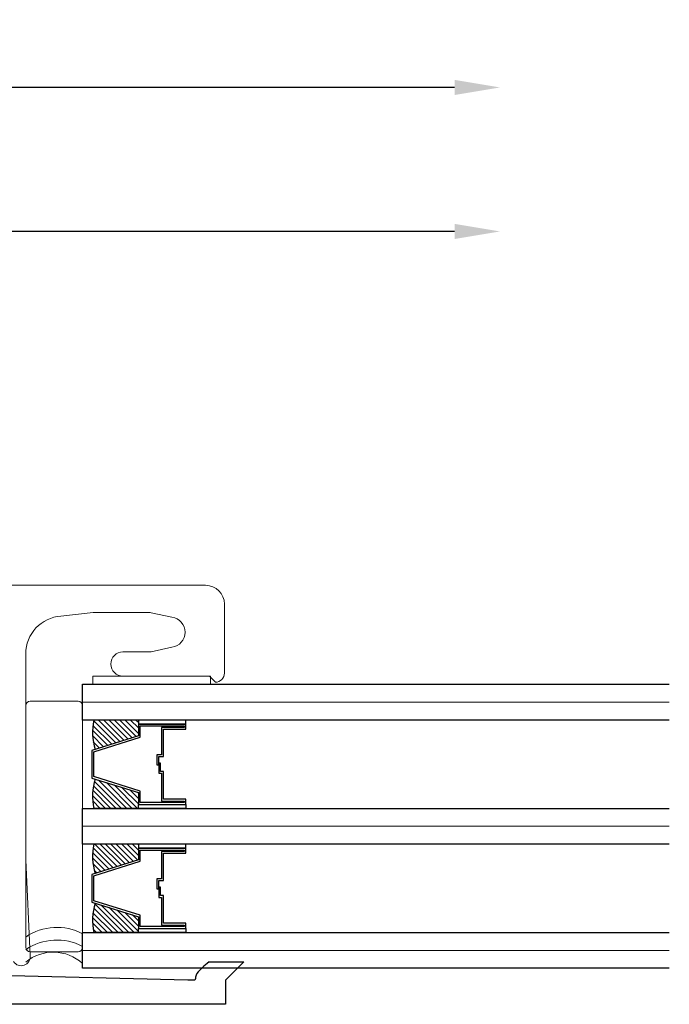
# Model space of a CAD drawing. Units: inches. Extents: x -498 to 909, y 157 to 829.
# Drawn here: x 564 to 566, y 267 to 270 of the extents above; entities that cross this region are included whole.
import ezdxf

# ---------------------------------------------------------------- set-up
doc = ezdxf.new("R2010")
doc.units = ezdxf.units.IN
doc.header["$MEASUREMENT"] = 0
doc.layers.get('Defpoints').update_dxf_attribs({"true_color": 0x737373})
for name, color, linetype, lineweight in [('1', 2, 'Continuous', 9), ('2', 1, 'Continuous', 15), ('3', 3, 'Continuous', 18), ('4', 4, 'Continuous', 25), ('5', 5, 'Continuous', 30)]:
    doc.layers.add(name, color=color, linetype=linetype, lineweight=lineweight)
doc.layers.add('Dimensions', color=7, linetype='Continuous')
doc.styles.add('ROMANS', font='romans.shx')
doc.dimstyles.new('SMALL + METRIC', dxfattribs={"dimtxt": 0.15, "dimasz": 0.15, "dimexe": 0.15, "dimexo": 0.175, "dimgap": 0.07, "dimtad": 0, "dimdec": 4, "dimzin": 0, "dimdsep": 46, "dimlunit": 5, "dimtxsty": 'ROMANS', "dimblk": 'ARCHTICK', "dimcen": 0.07, "dimclrd": 256, "dimclre": 256, "dimclrt": 256, "dimadec": 0, "dimazin": 0, "dimtfac": 1, "dimtdec": 4, "dimtofl": 0, "dimtmove": 0, "dimatfit": 3, "dimldrblk": 'CLOSEDBLANK', "dimfxl": 1, "dimtfillclr": 3, "dimtolj": 1, "dimtzin": 0, "dimarcsym": 0})

# ---------------------------------------------------------------- blocks, each defined once
blk = doc.blocks.new('_ArchTick')
at = {"color": 0, "linetype": 'ByBlock', "const_width": 0.15}
blk.add_lwpolyline([(-0.5, -0.5), (0.5, 0.5)], dxfattribs=at)
blk = doc.blocks.new('*D475')
at = {"layer": 'Defpoints', "color": 0, "transparency": 16777216}
for p in [(565.7855, 269.6251), (561.2953, 268.5585), (565.7855, 268.1296)]:
    blk.add_point(p, dxfattribs=at)
at = {"layer": 'Dimensions', "lineweight": -2, "transparency": 16777216}
for p, q in [((561.2953, 268.7335), (561.2953, 269.7751)), ((561.2953, 269.6251), (562.1574, 269.6251)), ((565.6355, 269.6251), (563.2831, 269.6251))]:
    blk.add_line(p, q, dxfattribs=at)
at = {"layer": 'Dimensions', "transparency": 16777216}
blk.add_solid([(565.6355, 269.6501), (565.6355, 269.6001), (565.7855, 269.6251)], dxfattribs=at)
at = {"layer": 'Dimensions', "lineweight": -2, "transparency": 16777216, "xscale": 0.15, "yscale": 0.15, "zscale": 0.15, "rotation": 180}
blk.add_blockref('_ArchTick', (561.2953, 269.6251), dxfattribs=at)
at = {"layer": 'Dimensions', "transparency": 16777216, "insert": (562.7203, 269.6251), "char_height": 0.15, "attachment_point": 5, "style": 'ROMANS'}
blk.add_mtext('\\A1;OSM F.S.', dxfattribs=at)
blk = doc.blocks.new('_ClosedBlank')
at = {"color": 0, "linetype": 'ByBlock', "lineweight": -2}
for p, q in [((-1, 0.167), (0, 0)), ((-1, 0.167), (-1, -0.167)), ((0, 0), (-1, -0.167))]:
    blk.add_line(p, q, dxfattribs=at)
blk = doc.blocks.new('*D476')
at = {"layer": 'Defpoints', "color": 0, "transparency": 16777216}
for p in [(565.7855, 270.1006), (559.8585, 268.9762), (565.7855, 268.1296)]:
    blk.add_point(p, dxfattribs=at)
at = {"layer": 'Dimensions', "lineweight": -2, "transparency": 16777216}
for p, q in [((559.8585, 269.1512), (559.8585, 270.2506)), ((559.8585, 270.1006), (562.1591, 270.1006)), ((565.6355, 270.1006), (563.3348, 270.1006))]:
    blk.add_line(p, q, dxfattribs=at)
at = {"layer": 'Dimensions', "transparency": 16777216}
blk.add_solid([(565.6355, 270.1256), (565.6355, 270.0756), (565.7855, 270.1006)], dxfattribs=at)
at = {"layer": 'Dimensions', "lineweight": -2, "transparency": 16777216, "xscale": 0.15, "yscale": 0.15, "zscale": 0.15, "rotation": 180}
blk.add_blockref('_ArchTick', (559.8585, 270.1006), dxfattribs=at)
at = {"layer": 'Dimensions', "transparency": 16777216, "insert": (562.747, 270.1006), "char_height": 0.15, "attachment_point": 5, "style": 'ROMANS'}
blk.add_mtext('\\A1;OSM B.M.', dxfattribs=at)

msp = doc.modelspace()

# ---------------------------------------------------------------- linework, layer by layer
at = {"layer": '1', "color": 5}
for p, q in [((563.31253, 268.45659), (564.81353, 268.45659)), ((564.87553, 268.39459), (564.87553, 268.16659)), ((564.44166, 268.36659), (564.3358, 268.35506)), ((564.62553, 268.36659), (564.44166, 268.36659)), ((564.70233, 268.35112), (564.63397, 268.36601)), ((564.54053, 268.23659), (564.62553, 268.23659)), ((564.63397, 268.23716), (564.70233, 268.25205)), ((564.21953, 268.23036), (564.21953, 267.55059)), ((564.82579, 268.15659), (564.54053, 268.15659)), ((564.84578, 268.13659), (564.82579, 268.15659)), ((564.84578, 268.13659), (564.84578, 268.13659)), ((564.21953, 267.55059), (564.2344, 267.23311))]:
    msp.add_line(p, q, dxfattribs=at)
at = {"layer": '1', "color": 3}
for p, q in [((564.44139, 268.12963), (564.44139, 268.15659)), ((564.44139, 268.15659), (564.82908, 268.15659)), ((564.82908, 268.15659), (564.82908, 268.12963))]:
    msp.add_line(p, q, dxfattribs=at)
at = {"layer": '1', "color": 2}
for p, q in [((564.40703, 268.07063), (566.34453, 268.07063)), ((564.40703, 267.66088), (566.34453, 267.66088)), ((564.40703, 267.25113), (566.34453, 267.25113))]:
    msp.add_line(p, q, dxfattribs=at)
at = {"layer": '1', "color": 2, "linetype": 'Continuous'}
for p, q in [((564.44417, 268.00897), (564.51708, 267.93607)), ((564.45919, 268.01163), (564.53053, 267.94029)), ((564.47687, 268.01163), (564.54398, 267.94452)), ((564.49455, 268.01163), (564.55743, 267.94875)), ((564.51223, 268.01163), (564.57088, 267.95297)), ((564.5299, 268.01163), (564.58433, 267.9572)), ((564.54758, 268.01163), (564.59145, 267.96776)), ((564.56526, 268.01163), (564.59145, 267.98543)), ((564.58294, 268.01163), (564.59145, 268.00311)), ((564.43979, 267.978), (564.49017, 267.92761)), ((564.44133, 267.99414), (564.50362, 267.93184)), ((564.43992, 267.96019), (564.47672, 267.92339)), ((564.44242, 267.94002), (564.46327, 267.91916)), ((564.44881, 267.91594), (564.44982, 267.91494)), ((564.44307, 267.79481), (564.51801, 267.71988)), ((564.44665, 267.80891), (564.53569, 267.71988)), ((564.45981, 267.81343), (564.55336, 267.71988)), ((564.48559, 267.80533), (564.57104, 267.71988)), ((564.51137, 267.79723), (564.58872, 267.71988)), ((564.53714, 267.78913), (564.59145, 267.73482)), ((564.43962, 267.76291), (564.48265, 267.71988)), ((564.44064, 267.77957), (564.50033, 267.71988)), ((564.56292, 267.78103), (564.59145, 267.7525)), ((564.5887, 267.77293), (564.59145, 267.77018)), ((564.44046, 267.74439), (564.46498, 267.71988)), ((564.44403, 267.72315), (564.4473, 267.71988)), ((564.44221, 267.58983), (564.50844, 267.5236)), ((564.44784, 267.60188), (564.52189, 267.52783)), ((564.46552, 267.60188), (564.53534, 267.53206)), ((564.4832, 267.60188), (564.54879, 267.53628)), ((564.50088, 267.60188), (564.56224, 267.54051)), ((564.51855, 267.60188), (564.57569, 267.54474)), ((564.53623, 267.60188), (564.58915, 267.54896)), ((564.55391, 267.60188), (564.59145, 267.56433)), ((564.57159, 267.60188), (564.59145, 267.58201)), ((564.58926, 267.60188), (564.59145, 267.59969)), ((564.43965, 267.55704), (564.48154, 267.51515)), ((564.44017, 267.5742), (564.49499, 267.51938)), ((564.44119, 267.53782), (564.46808, 267.51092)), ((564.44589, 267.51544), (564.45463, 267.5067)), ((564.44818, 267.40396), (564.54201, 267.31013)), ((564.46904, 267.40078), (564.55969, 267.31013)), ((564.49482, 267.39268), (564.57737, 267.31013)), ((564.4398, 267.35931), (564.48898, 267.31013)), ((564.44136, 267.37542), (564.50666, 267.31013)), ((564.44423, 267.39023), (564.52434, 267.31013)), ((564.52059, 267.38458), (564.59145, 267.31372)), ((564.54637, 267.37648), (564.59145, 267.3314)), ((564.57215, 267.36838), (564.59145, 267.34908)), ((564.4399, 267.34153), (564.4713, 267.31013)), ((564.44235, 267.32141), (564.45363, 267.31013))]:
    msp.add_line(p, q, dxfattribs=at)
at = {"layer": '1', "color": 5}
for centre, radius, start, end in [((564.81353, 268.39459), 0.062, 0, 90), ((564.34453, 268.23036), 0.125, 94.00303, 180), ((564.62553, 268.30459), 0.062, 82.1772, 90), ((564.69553, 268.30159), 0.05, 277.8228, 82.1772), ((564.54053, 268.19659), 0.04, 90, 270), ((564.62553, 268.29859), 0.062, 270, 277.8228), ((564.84553, 268.16659), 0.03, 270.48922, 360), ((564.20453, 267.23031), 0.03, 213.20801, 5.3629)]:
    msp.add_arc(centre, radius, start, end, dxfattribs=at)
at = {"layer": '2'}
for centre, radius, start, end in [((564.32242, 267.1455), 0.18158, 62.22866, 124.51674), ((564.32242, 267.10364), 0.18158, 62.22866, 124.51674), ((564.31061, 267.10232), 0.14287, 47.5552, 129.60649)]:
    msp.add_arc(centre, radius, start, end, dxfattribs=at)
at = {"layer": '3'}
for p, q in [((564.21953, 268.05881), (564.21953, 267.2613)), ((564.39203, 268.07381), (564.23453, 268.07381)), ((564.40703, 267.2613), (564.40703, 268.05881)), ((564.40703, 267.2613), (564.40703, 268.05881)), ((564.23453, 267.2463), (564.39203, 267.2463))]:
    msp.add_line(p, q, dxfattribs=at)
for centre, start, end in [((564.23453, 268.05881), 90, 180), ((564.39203, 268.05881), 0, 90), ((564.23453, 267.2613), 180, 270), ((564.39203, 267.2613), 270, 0)]:
    msp.add_arc(centre, 0.015, start, end, dxfattribs=at)
at = {"layer": '4'}
for p, q in [((564.82466, 267.21271), (564.93917, 267.21271)), ((564.93917, 267.21271), (564.87943, 267.15296)), ((564.09666, 267.17012), (564.75443, 267.15356)), ((564.78869, 267.17989), (564.80204, 267.19324)), ((564.75443, 267.15356), (564.77696, 267.15346)), ((564.87943, 267.15296), (564.87943, 267.07296)), ((564.87943, 267.07296), (564.01701, 267.07296))]:
    msp.add_line(p, q, dxfattribs=at)
for centre, radius, start, end in [((564.94346, 267.05182), 0.2, 126.44213, 135), ((564.8099, 267.15868), 0.03, 135, 183.8591), ((564.77698, 267.15646), 0.003, 269.72544, 3.8591)]:
    msp.add_arc(centre, radius, start, end, dxfattribs=at)
at = {"layer": '5', "color": 2}
for p, q in [((564.40703, 268.01163), (564.40703, 268.12963)), ((564.40703, 268.12963), (566.34453, 268.12963)), ((566.34453, 268.01163), (564.40703, 268.01163)), ((564.59145, 268.01163), (564.44483, 268.01163)), ((564.74856, 268.01163), (564.59145, 268.01163)), ((564.59145, 268.01163), (564.59145, 267.99837)), ((564.74856, 267.99837), (564.74856, 268.01163)), ((564.59145, 267.99837), (564.74856, 267.99837)), ((564.74856, 267.99837), (564.59145, 267.99837)), ((564.59145, 267.99837), (564.59145, 267.95944)), ((564.59763, 267.9549), (564.59763, 267.99219)), ((564.59763, 267.99219), (564.74238, 267.99219)), ((564.66766, 267.98757), (564.66766, 267.89728)), ((564.74238, 267.98757), (564.66766, 267.98757)), ((564.67383, 267.8911), (564.67383, 267.9814)), ((564.67383, 267.9814), (564.74856, 267.9814)), ((564.74238, 267.99219), (564.74238, 267.98757)), ((564.74856, 267.9814), (564.74856, 267.99837)), ((564.59145, 267.95944), (564.4381, 267.91125)), ((564.44427, 267.90672), (564.59763, 267.9549)), ((564.4381, 267.91125), (564.4381, 267.82025)), ((564.44427, 267.82478), (564.44427, 267.90672)), ((564.66766, 267.89728), (564.65233, 267.89728)), ((564.65233, 267.89728), (564.65233, 267.86399)), ((564.6585, 267.86399), (564.6585, 267.8911)), ((564.6585, 267.8911), (564.67383, 267.8911)), ((564.65233, 267.86399), (564.6585, 267.86399)), ((564.66467, 267.86925), (564.6585, 267.86925)), ((564.6585, 267.86925), (564.6585, 267.83595)), ((564.66467, 267.84213), (564.66467, 267.86925)), ((564.4381, 267.82025), (564.4381, 267.82025)), ((564.4381, 267.82025), (564.4381, 267.82025)), ((564.4381, 267.82025), (564.4381, 267.82025)), ((564.4381, 267.82025), (564.4381, 267.82025)), ((564.4381, 267.82025), (564.4381, 267.82025)), ((564.4381, 267.82025), (564.59145, 267.77207)), ((564.59763, 267.7766), (564.44427, 267.82478)), ((564.44427, 267.82478), (564.44427, 267.82478)), ((564.6585, 267.83595), (564.66766, 267.83595)), ((564.67383, 267.84213), (564.66467, 267.84213)), ((564.66766, 267.83595), (564.66766, 267.74393)), ((564.67383, 267.75011), (564.67383, 267.84213)), ((564.59145, 267.77207), (564.59145, 267.73313)), ((564.59763, 267.73931), (564.59763, 267.7766)), ((564.74856, 267.75011), (564.67383, 267.75011)), ((564.74856, 267.73313), (564.74856, 267.75011)), ((564.40703, 267.60188), (564.40703, 267.71988)), ((564.40703, 267.71988), (566.34453, 267.71988)), ((564.59145, 267.71988), (564.44483, 267.71988)), ((564.59145, 267.73313), (564.74856, 267.73313)), ((564.59145, 267.71988), (564.59145, 267.73313)), ((564.59145, 267.73313), (564.74856, 267.73313)), ((564.74856, 267.71988), (564.59145, 267.71988)), ((564.74238, 267.73931), (564.59763, 267.73931)), ((564.66766, 267.74393), (564.74238, 267.74393)), ((564.74238, 267.74393), (564.74238, 267.73931)), ((564.74856, 267.73313), (564.74856, 267.71988)), ((566.34453, 267.60188), (564.40703, 267.60188)), ((564.59145, 267.60188), (564.44483, 267.60188)), ((564.74856, 267.60188), (564.59145, 267.60188)), ((564.59145, 267.60188), (564.59145, 267.58862)), ((564.59145, 267.58862), (564.74856, 267.58862)), ((564.74856, 267.58862), (564.59145, 267.58862)), ((564.59145, 267.58862), (564.59145, 267.54969)), ((564.74856, 267.58862), (564.74856, 267.60188)), ((564.74856, 267.57165), (564.74856, 267.58862)), ((564.59763, 267.54515), (564.59763, 267.58244)), ((564.59763, 267.58244), (564.74238, 267.58244)), ((564.66766, 267.57782), (564.66766, 267.48753)), ((564.74238, 267.57782), (564.66766, 267.57782)), ((564.67383, 267.48135), (564.67383, 267.57165)), ((564.67383, 267.57165), (564.74856, 267.57165)), ((564.74238, 267.58244), (564.74238, 267.57782)), ((564.59145, 267.54969), (564.4381, 267.5015)), ((564.44427, 267.49697), (564.59763, 267.54515)), ((564.4381, 267.5015), (564.4381, 267.41503)), ((564.44427, 267.41503), (564.44427, 267.49697)), ((564.66766, 267.48753), (564.65233, 267.48753)), ((564.65233, 267.48753), (564.65233, 267.45424)), ((564.6585, 267.45424), (564.6585, 267.48135)), ((564.6585, 267.48135), (564.67383, 267.48135)), ((564.66467, 267.4595), (564.6585, 267.4595)), ((564.6585, 267.4595), (564.6585, 267.4262)), ((564.66467, 267.43238), (564.66467, 267.4595)), ((564.65233, 267.45424), (564.6585, 267.45424)), ((564.6585, 267.4262), (564.66766, 267.4262)), ((564.67383, 267.43238), (564.66467, 267.43238)), ((564.66766, 267.4262), (564.66766, 267.33418)), ((564.67383, 267.34036), (564.67383, 267.43238)), ((564.4381, 267.41503), (564.4381, 267.41503)), ((564.4381, 267.41503), (564.4381, 267.41503)), ((564.4381, 267.41503), (564.4381, 267.41503)), ((564.4381, 267.41503), (564.4381, 267.41503)), ((564.4381, 267.41503), (564.4381, 267.4105)), ((564.4381, 267.4105), (564.59145, 267.36232)), ((564.59763, 267.36685), (564.44427, 267.41503)), ((564.44427, 267.41503), (564.44427, 267.41503)), ((564.59145, 267.36232), (564.59145, 267.32338)), ((564.59763, 267.32956), (564.59763, 267.36685)), ((564.74238, 267.32956), (564.59763, 267.32956)), ((564.66766, 267.33418), (564.74238, 267.33418)), ((564.74856, 267.34036), (564.67383, 267.34036)), ((564.74238, 267.33418), (564.74238, 267.32956)), ((564.74856, 267.32338), (564.74856, 267.34036)), ((564.40703, 267.19213), (564.40703, 267.31013)), ((564.40703, 267.31013), (566.34453, 267.31013)), ((564.59145, 267.31013), (564.44483, 267.31013)), ((564.59145, 267.32338), (564.74856, 267.32338)), ((564.59145, 267.31013), (564.59145, 267.32338)), ((564.59145, 267.32338), (564.74856, 267.32338)), ((564.74856, 267.31013), (564.59145, 267.31013)), ((564.74856, 267.32338), (564.74856, 267.31013)), ((566.34453, 267.19213), (564.40703, 267.19213))]:
    msp.add_line(p, q, dxfattribs=at)
for centre, start, end in [((564.60519, 267.97037), 165.57103, 199.6268), ((564.60519, 267.76113), 160.3732, 194.42897), ((564.60519, 267.56062), 165.57103, 199.6268), ((564.60519, 267.35138), 160.3732, 194.42897)]:
    msp.add_arc(centre, 0.16558, start, end, dxfattribs=at)

# ---------------------------------------------------------------- dimensions: what is measured, and where the dimension line sits
at = {"layer": 'Dimensions', "transparency": 33554687}
dim = msp.add_linear_dim(base=(565.78548, 270.10064), p1=(559.85847, 268.97622), p2=(565.78548, 268.12963), angle=180, text='OSM B.M.', dimstyle='SMALL + METRIC', override={"dimblk1": 'ArchTick', "dimsah": 1, "dimse2": 1}, dxfattribs=at)
dim.commit()
dim.dimension.update_dxf_attribs({"geometry": '*D476', "text_midpoint": (562.74697, 270.10064)})
dim = msp.add_linear_dim(base=(565.78548, 269.6251), p1=(561.29525, 268.55851), p2=(565.78548, 268.12963), angle=180, text='OSM F.S.', dimstyle='SMALL + METRIC', override={"dimblk1": 'ArchTick', "dimsah": 1, "dimse2": 1}, dxfattribs=at)
dim.commit()
dim.dimension.update_dxf_attribs({"geometry": '*D475', "text_midpoint": (562.72025, 269.6251), "dimtype": 160})

doc.saveas('drawing.dxf')
